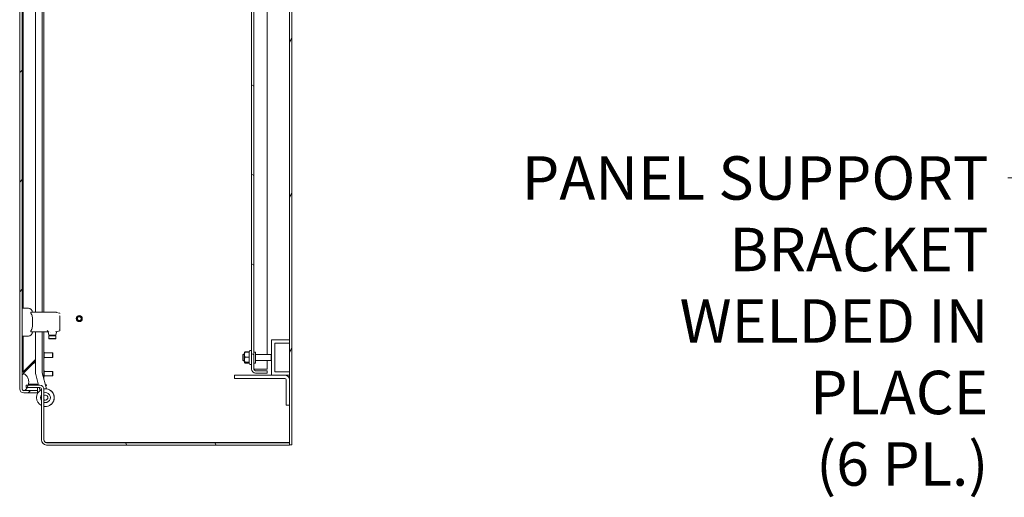
# Model space of a CAD drawing. Units: inches. Extents: x 19 to 579, y 11 to 341.
# Drawn here: x 329 to 385, y 107 to 134 of the extents above; entities that cross this region are included whole.
import ezdxf

# ---------------------------------------------------------------- set-up
doc = ezdxf.new("R2010")
doc.units = ezdxf.units.IN
doc.header["$LTSCALE"] = 35
doc.header["$MEASUREMENT"] = 0
for name, color, linetype, lineweight in [('Hatch (ANSI)', 7, 'Continuous', 5), ('Symbol (ANSI)', 7, 'Continuous', 5), ('Visible (ANSI)', 7, 'Continuous', 5)]:
    doc.layers.add(name, color=color, linetype=linetype, lineweight=lineweight)
doc.styles.add('ROMANS', font='tahoma.ttf')
doc.dimstyles.new('Default (ANSI)$7', dxfattribs={"dimscale": 35, "dimtxt": 0.07, "dimasz": 0.098425, "dimexe": 0.125, "dimexo": 0.0625, "dimgap": 0.031496, "dimtad": 0, "dimtih": 1, "dimtoh": 1, "dimrnd": 1e-08, "dimzin": 0, "dimdsep": 46, "dimtxsty": 'ROMANS', "dimcen": 0.09, "dimdle": 0.393701, "dimclrd": 256, "dimclre": 256, "dimclrt": 256, "dimadec": 0, "dimazin": 0, "dimtfac": 1.428571, "dimtofl": 0, "dimtmove": 0, "dimatfit": 3, "dimfxl": 1, "dimtolj": 1, "dimtzin": 0, "dimlwd": -1, "dimlwe": -1, "dimarcsym": 0})

msp = doc.modelspace()

# ---------------------------------------------------------------- hatches: boundary and pattern name
at = {"layer": 'Hatch (ANSI)'}
h = msp.add_hatch(dxfattribs=at)
h.set_pattern_fill('ANSI31', color=256, scale=35, angle=15, style=0)
h.paths.add_polyline_path([(344.708, 196.325), (344.574, 196.325), (344.574, 192.521), (344.574, 192.334), (344.574, 190.709), (344.574, 190.521), (344.574, 167.104), (344.574, 166.917), (344.574, 165.292), (344.574, 165.104), (344.574, 141.688), (344.574, 141.5), (344.574, 139.875), (344.574, 139.688), (344.574, 116.271), (344.574, 116.084), (344.574, 114.459), (344.574, 114.271), (344.574, 110.468), (344.574, 110.343), (344.708, 110.343)])
h = msp.add_hatch(dxfattribs=at)
h.set_pattern_fill('ANSI31', color=256, scale=35, style=0)
edge = h.paths.add_edge_path()
edge.add_line((329.487, 113.501), (329.487, 114.251))
edge.add_line((329.487, 114.251), (329.487, 192.501))
edge.add_line((329.487, 192.501), (329.487, 193.251))
edge.add_line((329.487, 193.251), (329.487, 193.296))
edge.add_ellipse((329.581, 193.296), major_axis=(0, 0.0938), ratio=1, start_angle=0, end_angle=90, ccw=False)
edge.add_line((329.581, 193.39), (330.353, 193.39))
edge.add_line((330.353, 193.39), (330.353, 193.524))
edge.add_line((330.353, 193.524), (329.581, 193.524))
edge.add_ellipse((329.581, 193.296), major_axis=(-0.228, 0), ratio=1, start_angle=270, end_angle=360)
edge.add_line((329.353, 193.296), (329.353, 113.501))
edge.add_ellipse((329.581, 113.501), major_axis=(0, -0.228), ratio=1, start_angle=270, end_angle=360)
edge.add_line((329.581, 113.274), (330.353, 113.274))
edge.add_line((330.353, 113.274), (330.353, 113.408))
edge.add_line((330.353, 113.408), (329.612, 113.408))
edge.add_line((329.612, 113.408), (329.581, 113.408))
edge.add_ellipse((329.581, 113.501), major_axis=(-0.0937, 0), ratio=1, start_angle=63.9213, end_angle=90, ccw=False)
edge.add_ellipse((329.581, 113.501), major_axis=(-0.0842, 0.0412), ratio=1, start_angle=26.0787, end_angle=90, ccw=False)
h = msp.add_hatch(dxfattribs=at)
h.set_pattern_fill('ANSI31', color=256, scale=35, angle=90, style=0)
edge = h.paths.add_edge_path()
edge.add_line((329.487, 193.251), (329.487, 192.501))
edge.add_spline(control_points=[(329.487, 192.501), (329.492, 192.487), (329.498, 192.472), (329.511, 192.447), (329.519, 192.437), (329.534, 192.42), (329.542, 192.414), (329.559, 192.406), (329.568, 192.403), (329.589, 192.402), (329.601, 192.404), (329.612, 192.408)], knot_values=[-0.449475, -0.449475, -0.449475, -0.449475, -0.332123, -0.332123, -0.235975, -0.235975, -0.160829, -0.160829, -0.089664, -0.089664, 0, 0, 0, 0], degree=3, periodic=0)
edge.add_spline(control_points=[(329.612, 192.408), (329.632, 192.414), (329.651, 192.426), (329.688, 192.454), (329.708, 192.474), (329.762, 192.538), (329.799, 192.597), (329.845, 192.718), (329.863, 192.79), (329.862, 192.876)], knot_values=[-2.257161, -2.257161, -2.257161, -2.257161, -1.942155, -1.942155, -1.538284, -1.538284, -0.660248, -0.660248, 0, 0, 0, 0], degree=3, periodic=0)
edge.add_spline(control_points=[(329.862, 192.876), (329.861, 192.945), (329.847, 193.013), (329.822, 193.08), (329.821, 193.082), (329.82, 193.084)], knot_values=[-1.04833, -1.04833, -1.04833, -1.04833, -0.712001, -0.712001, -0.701206, -0.701206, -0.701206, -0.701206], degree=3, periodic=0)
edge.add_spline(control_points=[(329.82, 193.084), (329.801, 193.134), (329.776, 193.18), (329.75, 193.218)], knot_values=[-0.701206, -0.701206, -0.701206, -0.701206, -0.433955, -0.433955, -0.433955, -0.433955], degree=3, periodic=0)
edge.add_spline(control_points=[(329.75, 193.218), (329.744, 193.226), (329.739, 193.234), (329.709, 193.274), (329.682, 193.302), (329.643, 193.331), (329.628, 193.34), (329.612, 193.345)], knot_values=[-0.433955, -0.433955, -0.433955, -0.433955, -0.37515, -0.37515, -0.125779, -0.125779, 0, 0, 0, 0], degree=3, periodic=0)
edge.add_spline(control_points=[(329.612, 193.345), (329.606, 193.347), (329.599, 193.349), (329.586, 193.351), (329.58, 193.351), (329.564, 193.349), (329.556, 193.346), (329.537, 193.335), (329.528, 193.326), (329.506, 193.299), (329.496, 193.276), (329.487, 193.251)], knot_values=[-0.496253, -0.496253, -0.496253, -0.496253, -0.43722, -0.43722, -0.382564, -0.382564, -0.302245, -0.302245, -0.195919, -0.195919, 0, 0, 0, 0], degree=3, periodic=0)
edge = h.paths.add_edge_path()
edge.add_spline(control_points=[(329.862, 113.876), (329.863, 113.944), (329.852, 114.01), (329.807, 114.137), (329.776, 114.192), (329.716, 114.271), (329.687, 114.3), (329.645, 114.33), (329.629, 114.34), (329.612, 114.345)], knot_values=[-1.042739, -1.042739, -1.042739, -1.042739, -0.719758, -0.719758, -0.395524, -0.395524, -0.134771, -0.134771, 0, 0, 0, 0], degree=3, periodic=0)
edge.add_spline(control_points=[(329.612, 114.345), (329.605, 114.347), (329.598, 114.349), (329.585, 114.35), (329.578, 114.35), (329.563, 114.348), (329.554, 114.345), (329.535, 114.334), (329.527, 114.325), (329.508, 114.301), (329.497, 114.28), (329.487, 114.251)], knot_values=[-0.664742, -0.664742, -0.664742, -0.664742, -0.577414, -0.577414, -0.497161, -0.497161, -0.381655, -0.381655, -0.231719, -0.231719, 0, 0, 0, 0], degree=3, periodic=0)
edge.add_line((329.487, 114.251), (329.487, 113.501))
edge.add_spline(control_points=[(329.487, 113.501), (329.492, 113.487), (329.499, 113.472), (329.513, 113.447), (329.52, 113.436), (329.532, 113.423), (329.536, 113.42), (329.54, 113.417)], knot_values=[-0.448906, -0.448906, -0.448906, -0.448906, -0.329015, -0.329015, -0.231099, -0.231099, -0.195455, -0.195455, -0.195455, -0.195455], degree=3, periodic=0)
edge.add_spline(control_points=[(329.54, 113.417), (329.544, 113.414), (329.548, 113.411), (329.561, 113.405), (329.57, 113.403), (329.59, 113.402), (329.601, 113.404), (329.612, 113.408)], knot_values=[-0.195455, -0.195455, -0.195455, -0.195455, -0.15594, -0.15594, -0.085923, -0.085923, 0, 0, 0, 0], degree=3, periodic=0)
edge.add_spline(control_points=[(329.612, 113.408), (329.631, 113.414), (329.649, 113.426), (329.685, 113.455), (329.703, 113.475), (329.739, 113.518), (329.757, 113.545), (329.775, 113.575)], knot_values=[-2.391422, -2.391422, -2.391422, -2.391422, -2.055846, -2.055846, -1.623142, -1.623142, -1.1334, -1.1334, -1.1334, -1.1334], degree=3, periodic=0)
edge.add_spline(control_points=[(329.775, 113.575), (329.791, 113.603), (329.806, 113.634), (329.824, 113.679), (329.829, 113.693), (329.834, 113.709)], knot_values=[-1.1334, -1.1334, -1.1334, -1.1334, -0.676211, -0.676211, -0.503615, -0.503615, -0.503615, -0.503615], degree=3, periodic=0)
edge.add_spline(control_points=[(329.834, 113.709), (329.848, 113.754), (329.861, 113.81), (329.862, 113.876)], knot_values=[-0.503615, -0.503615, -0.503615, -0.503615, 0, 0, 0, 0], degree=3, periodic=0)
h = msp.add_hatch(dxfattribs=at)
h.set_pattern_fill('ANSI31', color=256, scale=35, angle=105, style=0)
edge = h.paths.add_edge_path()
edge.add_line((343.315, 114.53), (342.668, 114.53))
edge.add_ellipse((342.668, 114.624), major_axis=(0, -0.0938), ratio=1, start_angle=270, end_angle=360, ccw=False)
edge.add_line((342.574, 114.624), (342.574, 192.168))
edge.add_ellipse((342.668, 192.168), major_axis=(0, 0.0938), ratio=1, start_angle=0, end_angle=90, ccw=False)
edge.add_line((342.668, 192.262), (343.315, 192.262))
edge.add_line((343.315, 192.262), (343.315, 192.396))
edge.add_line((343.315, 192.396), (342.668, 192.396))
edge.add_ellipse((342.668, 192.168), major_axis=(-0.228, 0), ratio=1, start_angle=270, end_angle=360)
edge.add_line((342.44, 192.168), (342.44, 114.624))
edge.add_ellipse((342.668, 114.624), major_axis=(0, -0.228), ratio=1, start_angle=270, end_angle=360)
edge.add_line((342.668, 114.396), (343.315, 114.396))
edge.add_line((343.315, 114.396), (343.315, 114.53))
h = msp.add_hatch(dxfattribs=at)
h.set_pattern_fill('ANSI31', color=256, scale=35, angle=-15, style=0)
h.paths.add_polyline_path([(344.574, 114.459), (343.762, 114.459), (343.762, 116.084), (344.574, 116.084), (344.574, 116.271), (343.574, 116.271), (343.574, 114.271), (344.574, 114.271)])
h = msp.add_hatch(dxfattribs=at)
h.set_pattern_fill('ANSI31', color=256, scale=35, angle=75, style=0)
edge = h.paths.add_edge_path()
edge.add_line((329.717, 113.575), (329.775, 113.575))
edge.add_line((329.775, 113.575), (330.49, 113.575))
edge.add_ellipse((330.49, 113.481), major_axis=(0.0938, 0), ratio=1, start_angle=0, end_angle=90, ccw=False)
edge.add_line((330.583, 113.481), (330.583, 110.624))
edge.add_ellipse((330.874, 110.624), major_axis=(0, -0.29), ratio=1, start_angle=270, end_angle=360)
edge.add_line((330.874, 110.334), (344.574, 110.334))
edge.add_line((344.574, 110.334), (344.574, 110.343))
edge.add_line((344.574, 110.343), (344.574, 110.468))
edge.add_line((344.574, 110.468), (330.874, 110.468))
edge.add_ellipse((330.874, 110.624), major_axis=(-0.156, 0), ratio=1, start_angle=0, end_angle=90, ccw=False)
edge.add_line((330.717, 110.624), (330.717, 113.481))
edge.add_ellipse((330.49, 113.481), major_axis=(0.228, 0), ratio=1, start_angle=0, end_angle=90)
edge.add_line((330.49, 113.709), (329.834, 113.709))
edge.add_line((329.834, 113.709), (329.717, 113.709))
edge.add_line((329.717, 113.709), (329.717, 113.575))

# ---------------------------------------------------------------- linework, layer by layer
at = {"layer": 'Visible (ANSI)'}
for p, q in [((344.574, 196.325), (344.574, 110.343)), ((344.708, 110.343), (344.708, 196.325)), ((329.353, 193.296), (329.353, 113.501)), ((329.487, 113.501), (329.487, 193.296)), ((342.44, 192.168), (342.44, 114.624)), ((342.574, 114.624), (342.574, 192.168)), ((329.54, 118.061), (329.54, 152.867)), ((330.622, 117.825), (330.622, 152.682)), ((330.245, 151.942), (330.245, 117.825)), ((330.717, 151.968), (330.717, 117.825)), ((343.315, 115.436), (343.315, 140.523)), ((329.487, 118.061), (329.841, 118.061)), ((330, 117.825), (331.417, 117.825)), ((331.417, 117.825), (331.427, 117.825)), ((331.439, 117.823), (331.604, 117.77)), ((331.577, 117.669), (331.577, 117.669)), ((331.608, 117.633), (331.608, 117.633)), ((331.608, 117.457), (331.608, 117.457)), ((331.618, 117.617), (331.618, 117.618)), ((331.618, 117.617), (331.618, 116.93)), ((330.96, 116.722), (330, 116.722)), ((330.245, 116.722), (330.245, 114.432)), ((330.622, 114.432), (330.622, 116.722)), ((330.717, 116.722), (330.717, 114.062)), ((330.96, 116.722), (330.96, 116.723)), ((330.996, 116.541), (330.96, 116.722)), ((331.078, 116.711), (331.078, 116.711)), ((331.604, 116.777), (331.455, 116.73)), ((331.577, 116.878), (331.577, 116.878)), ((331.608, 117.09), (331.608, 117.09)), ((331.608, 116.914), (331.608, 116.914)), ((331.618, 116.93), (331.618, 116.93)), ((331.618, 116.93), (331.618, 116.796)), ((331.618, 116.93), (331.618, 116.871)), ((329.487, 116.486), (329.841, 116.486)), ((329.54, 114.461), (329.54, 116.486)), ((331.019, 116.526), (331, 116.506)), ((331.393, 116.506), (331, 116.506)), ((331, 116.506), (331, 116.348)), ((331.393, 116.348), (331, 116.348)), ((331.019, 116.329), (331, 116.348)), ((331.121, 116.526), (331.016, 116.526)), ((331.374, 116.329), (331.019, 116.329)), ((331.103, 116.551), (331.103, 116.551)), ((331.272, 116.526), (331.121, 116.526)), ((331.121, 116.526), (331.121, 116.526)), ((331.377, 116.526), (331.272, 116.526)), ((331.272, 116.526), (331.272, 116.526)), ((331.29, 116.551), (331.29, 116.551)), ((331.374, 116.526), (331.393, 116.506)), ((331.374, 116.329), (331.393, 116.348)), ((331.393, 116.506), (331.393, 116.348)), ((331.428, 116.7), (331.396, 116.541)), ((344.574, 116.271), (343.574, 116.271)), ((343.574, 116.271), (343.574, 114.271)), ((344.574, 116.084), (344.574, 116.271)), ((342.04, 115.554), (342.065, 115.596)), ((342.305, 115.596), (342.065, 115.596)), ((342.305, 115.596), (342.328, 115.637)), ((342.305, 115.596), (342.305, 115.567)), ((343.762, 114.459), (343.762, 116.084)), ((343.762, 116.084), (344.574, 116.084)), ((329.54, 114.461), (330.245, 115.165)), ((329.57, 114.386), (330.245, 115.061)), ((330.732, 115.572), (330.725, 115.572)), ((330.732, 115.235), (330.725, 115.235)), ((330.74, 115.564), (330.74, 115.243)), ((331.202, 115.529), (330.74, 115.529)), ((331.202, 115.279), (330.74, 115.279)), ((331.202, 115.279), (331.202, 115.529)), ((331.217, 115.513), (331.202, 115.529)), ((331.217, 115.294), (331.202, 115.279)), ((331.217, 115.513), (331.217, 115.294)), ((341.949, 115.106), (341.949, 115.436)), ((342.015, 115.436), (341.949, 115.436)), ((342.015, 115.106), (341.949, 115.106)), ((342.015, 115.51), (342.04, 115.554)), ((342.015, 115.51), (342.015, 115.032)), ((342.305, 115.567), (342.065, 115.567)), ((342.305, 115.302), (342.065, 115.302)), ((342.305, 115.567), (342.305, 115.302)), ((342.305, 115.302), (342.305, 115.007)), ((342.574, 115.584), (342.659, 115.584)), ((342.659, 115.584), (342.659, 114.959)), ((342.659, 115.436), (343.539, 115.436)), ((342.659, 115.106), (343.539, 115.106)), ((343.315, 114.625), (343.315, 115.106)), ((343.539, 115.106), (343.539, 115.436)), ((343.574, 115.401), (343.539, 115.436)), ((343.574, 115.141), (343.539, 115.106)), ((330.732, 114.536), (330.725, 114.536)), ((330.74, 114.528), (330.74, 114.207)), ((331.202, 114.493), (330.74, 114.493)), ((331.202, 114.243), (331.202, 114.493)), ((331.217, 114.477), (331.202, 114.493)), ((342.015, 115.032), (342.04, 114.989)), ((342.04, 114.989), (342.065, 114.946)), ((342.305, 115.007), (342.065, 115.007)), ((342.305, 114.976), (342.065, 114.976)), ((342.305, 114.946), (342.065, 114.946)), ((342.305, 115.007), (342.305, 114.946)), ((342.305, 114.946), (342.328, 114.906)), ((342.574, 114.959), (342.659, 114.959)), ((342.668, 114.625), (343.315, 114.625)), ((343.315, 114.53), (342.668, 114.53)), ((343.315, 114.396), (343.315, 114.53)), ((329.487, 114.251), (329.487, 113.501)), ((329.54, 114.461), (329.518, 114.438)), ((329.561, 114.347), (329.561, 114.364)), ((330.261, 114.309), (330.422, 113.709)), ((330.866, 113.507), (330.625, 114.406)), ((330.732, 114.199), (330.725, 114.199)), ((331.202, 114.243), (330.74, 114.243)), ((331.217, 114.258), (331.202, 114.243)), ((331.217, 114.477), (331.217, 114.258)), ((341.472, 114.271), (341.722, 114.271)), ((341.472, 114.271), (341.472, 114.084)), ((341.722, 114.084), (341.472, 114.084)), ((341.722, 114.271), (343.574, 114.271)), ((344.324, 114.084), (341.722, 114.084)), ((342.668, 114.396), (343.315, 114.396)), ((343.574, 114.271), (344.574, 114.271)), ((344.574, 114.459), (343.762, 114.459)), ((344.387, 114.021), (344.387, 112.834)), ((344.574, 114.271), (344.574, 114.459)), ((330.353, 113.408), (329.581, 113.408)), ((329.614, 113.408), (330.353, 113.408)), ((330.49, 113.709), (329.717, 113.709)), ((329.717, 113.709), (329.717, 113.575)), ((329.717, 113.575), (330.49, 113.575)), ((330.405, 113.771), (329.85, 113.771)), ((329.862, 113.902), (329.862, 113.886)), ((330.353, 113.771), (330.353, 113.709)), ((330.417, 113.727), (330.353, 113.727)), ((330.353, 113.575), (330.353, 113.408)), ((330.353, 113.274), (330.353, 113.408)), ((330.458, 113.575), (330.502, 113.41)), ((330.583, 113.481), (330.583, 110.624)), ((330.717, 110.624), (330.717, 113.481)), ((330.874, 113.727), (330.807, 113.727)), ((330.874, 113.695), (330.816, 113.695)), ((330.874, 113.727), (330.874, 113.727)), ((330.874, 113.727), (330.874, 113.695)), ((329.581, 113.274), (330.353, 113.274)), ((344.387, 112.584), (344.387, 112.834)), ((344.387, 112.584), (344.574, 112.584)), ((330.801, 110.486), (344.574, 110.486)), ((344.574, 110.468), (330.874, 110.468)), ((330.874, 110.334), (344.574, 110.334)), ((344.574, 110.334), (344.574, 110.468)), ((344.574, 110.343), (344.708, 110.343))]:
    msp.add_line(p, q, dxfattribs=at)
for radius in [0.168, 0.125, 0.109]:
    msp.add_circle((332.717, 117.468), radius, dxfattribs=at)
for centre, radius, start, end in [((329.841, 117.825), 0.236, 0, 90), ((329.841, 116.722), 0.236, 270, 0), ((331.079, 116.549), 0.0236, 298.7721, 298.8005), ((331.079, 116.549), 0.0236, 346.085, 346.0941), ((331.314, 116.549), 0.0236, 193.9088, 193.916), ((331.314, 116.549), 0.0236, 241.2094, 241.2117), ((342.38, 115.607), 0.06, 0, 150), ((330.725, 115.564), 0.008, 90, 180), ((330.725, 115.243), 0.008, 180, 270), ((330.732, 115.564), 0.008, 0, 90), ((330.732, 115.243), 0.008, 270, 0), ((330.725, 114.528), 0.008, 90, 180), ((330.732, 114.528), 0.008, 0, 90), ((342.38, 114.936), 0.06, 210, 0), ((342.668, 114.624), 0.228, 180, 270), ((342.668, 114.624), 0.0938, 180, 270), ((329.592, 114.364), 0.105, 135, 180), ((329.592, 114.364), 0.0313, 135, 180), ((330.722, 114.432), 0.477, 180, 195), ((330.722, 114.432), 0.1, 180, 195), ((330.725, 114.207), 0.008, 180, 270), ((330.732, 114.207), 0.008, 270, 0), ((344.324, 114.021), 0.25, 0, 90), ((344.324, 114.021), 0.0625, 0, 90), ((329.581, 113.501), 0.228, 180, 270), ((329.581, 113.501), 0.0937, 180, 270), ((330.804, 113.011), 0.5, 116.1581, 243.8419), ((330.49, 113.481), 0.228, 0, 90), ((330.49, 113.481), 0.0938, 0, 90), ((330.804, 113.011), 0.5, 260.0464, 100.0815), ((330.806, 113.011), 0.5, 276.3695, 83.0942), ((330.804, 113.011), 0.281, 141.6037, 218.3963), ((330.804, 113.011), 0.281, 252.1041, 107.8959), ((330.804, 113.011), 0.141, 232.0788, 127.9212), ((330.874, 110.624), 0.29, 180, 270), ((330.874, 110.624), 0.156, 180, 270)]:
    msp.add_arc(centre, radius, start, end, dxfattribs=at)
msp.add_ellipse((330.952, 116.746), major_axis=(-0.0294, 0.0415), ratio=0.145709, start_param=1.464295, end_param=1.486047, dxfattribs=at)
for points, knots in [([(330, 117.746), (329.995, 117.753), (329.991, 117.76), (329.982, 117.774), (329.978, 117.782), (329.975, 117.792), (329.974, 117.794), (329.974, 117.799), (329.974, 117.8), (329.974, 117.802), (329.974, 117.802), (329.974, 117.802), (329.974, 117.804), (329.974, 117.806), (329.975, 117.809), (329.975, 117.811), (329.979, 117.818), (329.984, 117.821), (329.992, 117.824), (329.996, 117.825), (330, 117.825)], [-0.1711725, -0.1711725, -0.1711725, -0.1711725, -0.1098221, -0.1098221, -0.0413763, -0.0413763, -0.016781, -0.016781, 0, 0, 0, 0.0027616, 0.0027616, 0.0202573, 0.0202573, 0.0483522, 0.0483522, 0.1207665, 0.1207665, 0.1734202, 0.1734202, 0.1734202, 0.1734202]), ([(331.427, 117.825), (331.429, 117.825), (331.431, 117.825), (331.435, 117.824), (331.437, 117.824), (331.439, 117.823)], [0, 0, 0, 0, 0.01561773, 0.01561773, 0.03086233, 0.03086233, 0.03086233, 0.03086233]), ([(330, 117.746), (330.005, 117.739), (330.009, 117.733), (330.024, 117.709), (330.032, 117.691), (330.062, 117.614), (330.071, 117.546), (330.077, 117.442), (330.077, 117.407), (330.078, 117.339), (330.078, 117.306), (330.078, 117.242), (330.078, 117.208), (330.077, 117.14), (330.077, 117.105), (330.071, 117.001), (330.062, 116.933), (330.032, 116.857), (330.024, 116.839), (330.009, 116.815), (330.005, 116.808), (330, 116.801)], [2.080968, 2.080968, 2.080968, 2.080968, 2.138511, 2.138511, 2.276042, 2.276042, 2.762893, 2.762893, 3.006318, 3.006318, 3.249744, 3.249744, 3.493169, 3.493169, 3.736595, 3.736595, 4.223446, 4.223446, 4.360977, 4.360977, 4.41852, 4.41852, 4.41852, 4.41852]), ([(331.604, 117.77), (331.606, 117.77), (331.608, 117.769), (331.611, 117.766), (331.612, 117.765), (331.614, 117.763), (331.615, 117.761), (331.617, 117.758), (331.617, 117.756), (331.618, 117.754), (331.618, 117.753), (331.618, 117.752), (331.618, 117.752), (331.618, 117.751), (331.618, 117.751), (331.618, 117.751), (331.618, 117.751), (331.618, 117.751), (331.618, 117.751), (331.618, 117.751)], [0, 0, 0, 0, 0.01615327, 0.01615327, 0.02722167, 0.02722167, 0.04363173, 0.04363173, 0.05361353, 0.05361353, 0.06174975, 0.06174975, 0.06276581, 0.06276581, 0.06286106, 0.06286106, 0.06288598, 0.06288598, 0.06289844, 0.06289844, 0.06289844, 0.06289844]), ([(330, 116.722), (329.995, 116.722), (329.991, 116.723), (329.982, 116.727), (329.978, 116.731), (329.975, 116.737), (329.974, 116.739), (329.974, 116.742), (329.974, 116.744), (329.974, 116.746), (329.974, 116.746), (329.974, 116.746), (329.974, 116.748), (329.974, 116.75), (329.975, 116.754), (329.975, 116.757), (329.979, 116.768), (329.984, 116.776), (329.992, 116.789), (329.996, 116.795), (330, 116.801)], [-0.1711725, -0.1711725, -0.1711725, -0.1711725, -0.1098221, -0.1098221, -0.0413763, -0.0413763, -0.016781, -0.016781, 0, 0, 0, 0.0027616, 0.0027616, 0.0202573, 0.0202573, 0.0483522, 0.0483522, 0.1207665, 0.1207665, 0.1734202, 0.1734202, 0.1734202, 0.1734202]), ([(330.91, 116.801), (330.915, 116.792), (330.92, 116.782), (330.931, 116.764), (330.937, 116.755), (330.943, 116.746)], [0.000001, 0.000001, 0.000001, 0.000001, 0.0810797, 0.0810797, 0.1619985, 0.1619985, 0.1619985, 0.1619985]), ([(330.943, 116.745), (330.946, 116.741), (330.95, 116.737), (330.958, 116.73), (330.962, 116.727), (330.97, 116.721), (330.974, 116.719), (330.983, 116.715), (330.987, 116.713), (330.992, 116.711)], [0, 0, 0, 0, 0.000406068, 0.000406068, 0.000812136, 0.000812136, 0.001218203, 0.001218203, 0.001624271, 0.001624271, 0.001624271, 0.001624271]), ([(331.416, 116.72), (331.413, 116.723), (331.411, 116.727), (331.409, 116.732), (331.407, 116.734), (331.406, 116.736), (331.405, 116.739), (331.404, 116.741), (331.402, 116.744), (331.401, 116.746)], [0, 0, 0, 0, 0.0004104663, 0.0004104663, 0.0004104663, 0.0006156995, 0.0006156995, 0.0006156995, 0.0008209326, 0.0008209326, 0.0008209326, 0.0008209326]), ([(331.417, 116.717), (331.417, 116.718), (331.417, 116.718), (331.416, 116.719), (331.416, 116.719), (331.416, 116.72)], [-0.008100949, -0.008100949, -0.008100949, -0.008100949, -0.004052637, -0.004052637, -0.000002072, -0.000002072, -0.000002072, -0.000002072]), ([(331.432, 116.721), (331.431, 116.72), (331.429, 116.719), (331.426, 116.718), (331.424, 116.717), (331.421, 116.717), (331.417, 116.717)], [-0.0000065587, -0.0000065587, -0.0000065587, -0.0000065587, 0.0003904425, 0.0003904425, 0.0003904425, 0.0007874436, 0.0007874436, 0.0007874436, 0.0007874436]), ([(331.455, 116.73), (331.451, 116.728), (331.447, 116.726), (331.44, 116.721), (331.437, 116.718), (331.432, 116.711), (331.43, 116.707), (331.429, 116.702), (331.428, 116.701), (331.428, 116.7)], [0, 0, 0, 0, 0.0323673, 0.0323673, 0.0648776, 0.0648776, 0.0973828, 0.0973828, 0.1060114, 0.1060114, 0.1060114, 0.1060114]), ([(331.618, 116.796), (331.618, 116.796), (331.618, 116.796), (331.618, 116.796), (331.618, 116.796), (331.618, 116.796), (331.618, 116.795), (331.618, 116.795), (331.618, 116.795), (331.618, 116.794), (331.617, 116.793), (331.617, 116.789), (331.616, 116.788), (331.614, 116.784), (331.612, 116.782), (331.609, 116.779), (331.607, 116.778), (331.604, 116.777)], [0, 0, 0, 0, 0.00001111, 0.00001111, 0.00049939, 0.00049939, 0.001476, 0.001476, 0.00342948, 0.00342948, 0.01126512, 0.01126512, 0.02708146, 0.02708146, 0.0428978, 0.0428978, 0.06281261, 0.06281261, 0.06281261, 0.06281261]), ([(331.016, 116.526), (331.015, 116.526), (331.014, 116.526), (331.011, 116.526), (331.01, 116.526), (331.007, 116.527), (331.005, 116.528), (331.002, 116.531), (331.001, 116.533), (330.998, 116.536), (330.997, 116.539), (330.996, 116.541)], [0, 0, 0, 0, 0.00853884, 0.00853884, 0.01683517, 0.01683517, 0.03265151, 0.03265151, 0.04846784, 0.04846784, 0.06838265, 0.06838265, 0.06838265, 0.06838265]), ([(331.396, 116.541), (331.396, 116.539), (331.395, 116.537), (331.394, 116.534), (331.393, 116.533), (331.39, 116.53), (331.388, 116.529), (331.385, 116.527), (331.384, 116.527), (331.382, 116.526), (331.381, 116.526), (331.379, 116.526), (331.378, 116.526), (331.377, 116.526)], [0, 0, 0, 0, 0.0161481, 0.0161481, 0.02723823, 0.02723823, 0.04364776, 0.04364776, 0.05363272, 0.05363272, 0.0609691, 0.0609691, 0.06847129, 0.06847129, 0.06847129, 0.06847129]), ([(329.487, 114.524), (329.487, 114.574), (329.507, 114.624), (329.537, 114.675), (329.538, 114.676), (329.539, 114.678), (329.54, 114.68)], [0, 0, 0, 0, 1.087302, 1.087302, 1.087302, 1.125599, 1.125599, 1.125599, 1.125599]), ([(342.574, 114.624), (342.574, 114.624), (342.594, 114.624), (342.625, 114.625), (342.638, 114.625), (342.653, 114.625), (342.668, 114.625)], [0, 0, 0, 0, 1.087333, 1.087333, 1.087333, 1.570796, 1.570796, 1.570796, 1.570796]), ([(329.612, 114.345), (329.605, 114.347), (329.598, 114.349), (329.585, 114.35), (329.578, 114.35), (329.563, 114.348), (329.554, 114.345), (329.535, 114.334), (329.527, 114.325), (329.508, 114.301), (329.497, 114.28), (329.487, 114.251)], [-0.6647416, -0.6647416, -0.6647416, -0.6647416, -0.5774144, -0.5774144, -0.4971613, -0.4971613, -0.3816552, -0.3816552, -0.2317188, -0.2317188, 0, 0, 0, 0]), ([(329.862, 113.876), (329.863, 113.944), (329.852, 114.01), (329.807, 114.137), (329.776, 114.192), (329.716, 114.271), (329.687, 114.3), (329.645, 114.33), (329.629, 114.34), (329.612, 114.345)], [-1.042739, -1.042739, -1.042739, -1.042739, -0.719758, -0.719758, -0.395524, -0.395524, -0.134771, -0.134771, 0, 0, 0, 0]), ([(329.487, 113.501), (329.492, 113.487), (329.499, 113.472), (329.513, 113.447), (329.52, 113.436), (329.536, 113.419), (329.544, 113.413), (329.561, 113.405), (329.57, 113.403), (329.59, 113.402), (329.601, 113.404), (329.612, 113.408)], [-0.4489058, -0.4489058, -0.4489058, -0.4489058, -0.3290151, -0.3290151, -0.2310988, -0.2310988, -0.1559399, -0.1559399, -0.085923, -0.085923, 0, 0, 0, 0]), ([(329.612, 113.408), (329.631, 113.414), (329.649, 113.426), (329.685, 113.455), (329.703, 113.475), (329.756, 113.539), (329.792, 113.598), (329.838, 113.716), (329.861, 113.788), (329.862, 113.876)], [-2.391422, -2.391422, -2.391422, -2.391422, -2.055846, -2.055846, -1.623142, -1.623142, -0.676211, -0.676211, 0, 0, 0, 0])]:
    msp.add_open_spline(points, degree=3, knots=knots, dxfattribs=at)
for points in [[(330.96, 116.723), (330.955, 116.729), (330.95, 116.736), (330.945, 116.743)], [(331.401, 116.711), (331.406, 116.713), (331.411, 116.715), (331.416, 116.717)], [(331.416, 116.717), (331.416, 116.717), (331.417, 116.717), (331.417, 116.717)], [(330.245, 115.019), (330.21, 114.994), (330.169, 114.969), (330.128, 114.944)], [(329.579, 114.395), (329.573, 114.386), (329.567, 114.377), (329.561, 114.369)], [(329.487, 113.501), (329.487, 113.491), (329.492, 113.48), (329.5, 113.47)], [(329.536, 113.42), (329.535, 113.42), (329.534, 113.421), (329.533, 113.421)]]:
    msp.add_open_spline(points, degree=3, dxfattribs=at)
for points, weights in [([(342.065, 115.596), (342.054, 115.577), (342.048, 115.56)], [1, 1.03231665053, 1.05113152644]), ([(342.065, 115.567), (342.018, 115.434), (342.065, 115.302)], [1, 1.15470053838, 1]), ([(342.04, 115.554), (342.044, 115.56), (342.065, 115.567)], [1.07489443634, 1.06356769569, 1]), ([(342.065, 115.302), (342.018, 115.154), (342.065, 115.007)], [1, 1.15470053838, 1]), ([(342.065, 115.007), (342.018, 114.991), (342.065, 114.976)], [1, 1.15470053838, 1]), ([(342.048, 114.983), (342.054, 114.965), (342.065, 114.946)], [1.05113152644, 1.03231665053, 1])]:
    msp.add_rational_spline(points, weights, degree=2, dxfattribs=at)

# ---------------------------------------------------------------- texts
at = {"layer": 'Symbol (ANSI)', "insert": (384.03, 126.63), "char_height": 2.45, "width": 28.14323, "attachment_point": 3, "line_spacing_factor": 0.987884, "style": 'ROMANS'}
msp.add_mtext('\\fTahoma|b0|i0;PANEL SUPPORT\\P\\fTahoma|b0|i0;BRACKET\\P\\fTahoma|b0|i0;WELDED IN PLACE\\P\\fTahoma|b0|i0;(6 PL.)', dxfattribs=at)

# ---------------------------------------------------------------- leaders
at = {"layer": 'Symbol (ANSI)', "annotation_type": 0, "has_hookline": 1, "hookline_direction": 1, "text_width": 27.996}
msp.add_leader([(400.296, 113.427), (388.578, 125.405), (385.133, 125.405)], dimstyle='Default (ANSI)$7', override={"dimtad": 0}, dxfattribs=at)

doc.saveas('drawing.dxf')
